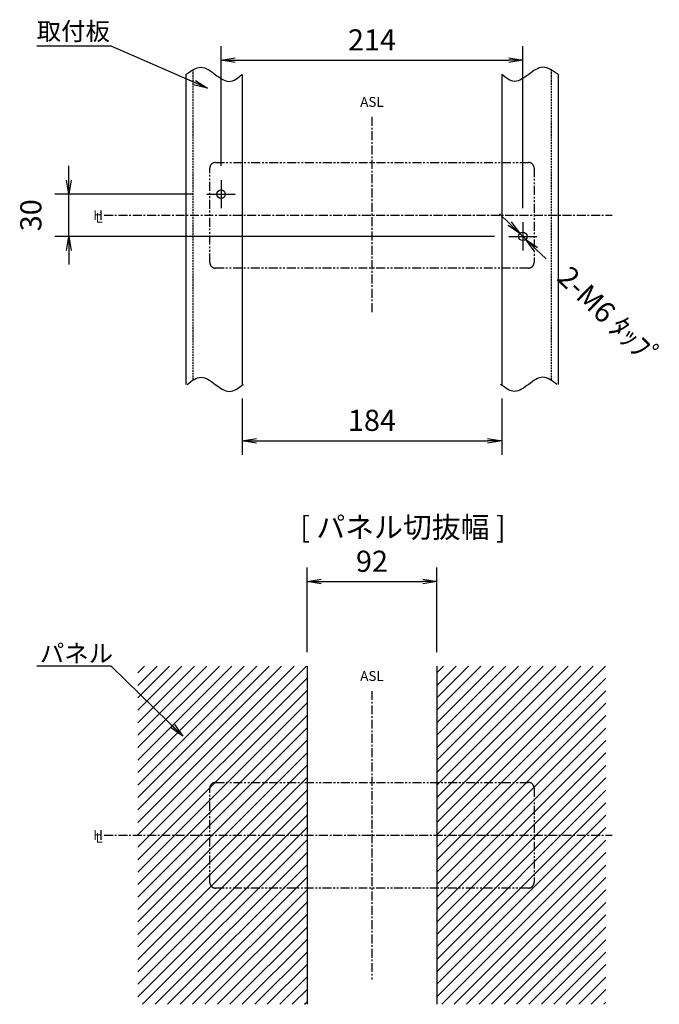
# Model space of a CAD drawing. Extents: x -201 to 904, y -638 to 139.
# Drawn here: x 450 to 904, y -560 to 139 of the extents above; entities that cross this region are included whole.
import ezdxf

# ---------------------------------------------------------------- set-up
doc = ezdxf.new("R2010")
doc.units = 0
doc.header["$MEASUREMENT"] = 0
doc.header["$PDSIZE"] = -1
for name, pattern in [('CENTER', [10.16, 6.35, -1.27, 1.27, -1.27]), ('CONTINOUS', [0]), ('DASHDOT', [1, 0.5, -0.25, 0, -0.25]), ('HIDDEN', [1.905, 1.27, -0.635]), ('PHANTOM', [12.7, 6.35, -1.27, 1.27, -1.27, 1.27, -1.27])]:
    doc.linetypes.add(name, pattern=pattern)
doc.layers.get('0').update_dxf_attribs({"linetype": 'CONTINUOUS'})
doc.layers.get('DEFPOINTS').update_dxf_attribs({"linetype": 'CONTINUOUS'})
for name, color, linetype in [('10', 4, 'CONTINOUS'), ('11', 1, 'CONTINUOUS'), ('16', 6, 'DASHDOT'), ('18', 5, 'CONTINUOUS'), ('19', 7, 'CONTINUOUS'), ('30', 9, 'CONTINUOUS')]:
    doc.layers.add(name, color=color, linetype=linetype)
doc.styles.add('DIM', font='simplex.shx', dxfattribs={"width": 0.8, "bigfont": 'bigfont.shx'})
doc.styles.add('SLDTEXTSTYLE0', font='TXT', dxfattribs={"width": 0.75, "bigfont": 'bigfont'})
doc.dimstyles.new('ISO-25-2', dxfattribs={"dimtxt": 15, "dimasz": 10, "dimexe": 10, "dimexo": 10, "dimgap": 5, "dimtad": 1, "dimdec": 8, "dimdsep": 46, "dimtxsty": 'DIM', "dimblk": 'OPEN', "dimcen": 2.5, "dimadec": 0, "dimazin": 0, "dimtfac": 1, "dimtdec": 8, "dimtmove": 2, "dimatfit": 2, "dimldrblk": 'OPEN', "dimfxl": 1, "dimarcsym": 0})
pattern_1 = [(45, (283.609, -707.664), (-4.41942, 4.41942), [])]

# ---------------------------------------------------------------- blocks, each defined once
blk = doc.blocks.new('_OPEN')
at = {"color": 0, "linetype": 'ByBlock'}
for p, q in [((-1, 0.167), (0, 0)), ((0, 0), (-1, -0.167)), ((0, 0), (-1, 0))]:
    blk.add_line(p, q, dxfattribs=at)
blk = doc.blocks.new('*D1')
at = {"layer": '30', "color": 0, "linetype": 'Continuous', "lineweight": -2}
for p, q in [((593, 35.0001), (593, 120)), ((807, 5.0001), (807, 120)), ((603, 110), (797, 110))]:
    blk.add_line(p, q, dxfattribs=at)
at = {"layer": 'DEFPOINTS', "color": 0, "linetype": 'Continuous'}
for p in [(807, 110), (593, 25.0001), (807, -4.9999)]:
    blk.add_point(p, dxfattribs=at)
at = {"layer": '30', "color": 0, "linetype": 'Continuous', "lineweight": -2, "xscale": 10, "yscale": 10, "zscale": 10, "rotation": 180}
blk.add_blockref('_OPEN', (593, 110), dxfattribs=at)
at = {"layer": '30', "color": 0, "linetype": 'Continuous', "lineweight": -2, "xscale": 10, "yscale": 10, "zscale": 10}
blk.add_blockref('_OPEN', (807, 110), dxfattribs=at)
at = {"layer": '30', "color": 0, "linetype": 'Continuous', "insert": (700, 122.5), "char_height": 15, "attachment_point": 5, "style": 'DIM'}
blk.add_mtext('214', dxfattribs=at)
blk = doc.blocks.new('*D2')
at = {"layer": '30', "color": 0, "linetype": 'Continuous', "lineweight": -2}
for p, q in [((608, -130), (608, -170)), ((792, -130), (792, -170)), ((618, -160), (782, -160))]:
    blk.add_line(p, q, dxfattribs=at)
at = {"layer": 'DEFPOINTS', "color": 0, "linetype": 'Continuous'}
for p in [(608, -120), (792, -120), (792, -160)]:
    blk.add_point(p, dxfattribs=at)
at = {"layer": '30', "color": 0, "linetype": 'Continuous', "lineweight": -2, "xscale": 10, "yscale": 10, "zscale": 10, "rotation": 180}
blk.add_blockref('_OPEN', (608, -160), dxfattribs=at)
at = {"layer": '30', "color": 0, "linetype": 'Continuous', "lineweight": -2, "xscale": 10, "yscale": 10, "zscale": 10}
blk.add_blockref('_OPEN', (792, -160), dxfattribs=at)
at = {"layer": '30', "color": 0, "linetype": 'Continuous', "insert": (700, -147.5), "char_height": 15, "attachment_point": 5, "style": 'DIM'}
blk.add_mtext('184', dxfattribs=at)
blk = doc.blocks.new('*D3')
at = {"layer": '30', "color": 0, "linetype": 'Continuous', "lineweight": -2}
for p, q in [((654, -310), (654, -250)), ((746, -310), (746, -250)), ((664, -260), (736, -260))]:
    blk.add_line(p, q, dxfattribs=at)
at = {"layer": 'DEFPOINTS', "color": 0, "linetype": 'Continuous'}
for p in [(746, -260), (654, -320), (746, -320)]:
    blk.add_point(p, dxfattribs=at)
at = {"layer": '30', "color": 0, "linetype": 'Continuous', "lineweight": -2, "xscale": 10, "yscale": 10, "zscale": 10, "rotation": 180}
blk.add_blockref('_OPEN', (654, -260), dxfattribs=at)
at = {"layer": '30', "color": 0, "linetype": 'Continuous', "lineweight": -2, "xscale": 10, "yscale": 10, "zscale": 10}
blk.add_blockref('_OPEN', (746, -260), dxfattribs=at)
at = {"layer": '30', "color": 0, "linetype": 'Continuous', "insert": (700, -247.5), "char_height": 15, "attachment_point": 5, "style": 'DIM'}
blk.add_mtext('92', dxfattribs=at)
blk = doc.blocks.new('*D20')
at = {"layer": '30', "color": 0, "lineweight": -2}
for p, q in [((797.67, -5.95), (790.49, 1.02)), ((804.85, -12.91), (809.15, -17.09)), ((816.33, -24.05), (823.51, -31.02))]:
    blk.add_line(p, q, dxfattribs=at)
at = {"layer": 'DEFPOINTS', "color": 0}
for p in [(804.85, -12.91), (809.15, -17.09)]:
    blk.add_point(p, dxfattribs=at)
at = {"layer": '30', "color": 0, "lineweight": -2, "xscale": 10, "yscale": 10, "zscale": 10}
for p, rotation in [((804.85, -12.91), 315.8650131588909), ((809.15, -17.09), 135.8650131588909)]:
    blk.add_blockref('_OPEN', p, dxfattribs=dict(at, rotation=rotation))
at = {"layer": '30', "color": 0, "insert": (867.29, -73.5), "char_height": 15, "attachment_point": 5, "rotation": 315.86501, "style": 'DIM'}
blk.add_mtext('2-M6 ﾀｯﾌﾟ', dxfattribs=at)
blk = doc.blocks.new('*D21')
at = {"layer": '30', "color": 0, "linetype": 'Continuous', "lineweight": -2}
for p, q in [((485, 25), (485, 35)), ((572.9999, 15), (475, 15)), ((485, -15), (485, 15)), ((786.9999, -15), (475, -15)), ((485, -25), (485, -35))]:
    blk.add_line(p, q, dxfattribs=at)
at = {"layer": 'DEFPOINTS', "color": 0, "linetype": 'Continuous'}
for p in [(485, 15), (582.9999, 15), (796.9999, -15)]:
    blk.add_point(p, dxfattribs=at)
at = {"layer": '30', "color": 0, "linetype": 'Continuous', "lineweight": -2, "xscale": 10, "yscale": 10, "zscale": 10}
for p, rotation in [((485, 15), 270), ((485, -15), 90)]:
    blk.add_blockref('_OPEN', p, dxfattribs=dict(at, rotation=rotation))
at = {"layer": '30', "color": 0, "linetype": 'Continuous', "insert": (460, 0), "char_height": 15, "attachment_point": 5, "rotation": 90, "style": 'DIM'}
blk.add_mtext('30', dxfattribs=at)

msp = doc.modelspace()

# ---------------------------------------------------------------- hatches: boundary and pattern name
at = {"layer": '11', "linetype": 'Continuous'}
h = msp.add_hatch(dxfattribs=at)
h.set_pattern_fill('ANSI31', color=256, scale=50, style=0)
h.set_pattern_definition(pattern_1)
h.paths.add_polyline_path([(654, -560), (533.8853465, -560), (533.8853465, -319.96107315), (654, -319.96107315)])
h = msp.add_hatch(dxfattribs=at)
h.set_pattern_fill('ANSI31', color=256, scale=50, style=0)
h.set_pattern_definition(pattern_1)
h.paths.add_polyline_path([(746, -560), (746, -320), (866, -320), (866, -560)])

# ---------------------------------------------------------------- linework, layer by layer
at = {"layer": '10', "linetype": 'Continuous'}
for centre in [(593, 15), (807, -15)]:
    msp.add_circle(centre, 3, dxfattribs=at)
at = {"layer": '11', "linetype": 'Continuous'}
for p, q in [((568, 100), (568, -120)), ((608, 100), (608, -120)), ((792, 100), (792, -120)), ((832, 100), (832, -120))]:
    msp.add_line(p, q, dxfattribs=at)
at = {"layer": '11', "linetype": 'HIDDEN'}
for p, q in [((573, 103.4127803), (573, -116.5625)), ((827, 103.4127803), (827, -116.5625))]:
    msp.add_line(p, q, dxfattribs=at)
at = {"layer": '11', "linetype": 'PHANTOM'}
for p, q in [((589, 37.5), (811, 37.5)), ((585, -33.5), (585, 33.5)), ((815, 33.5), (815, -33.5)), ((811, -37.5), (589, -37.5)), ((589.00000001, -402.5), (811.00000001, -402.5)), ((585.00000001, -473.5), (585.00000001, -406.5)), ((815.00000001, -406.5), (815.00000001, -473.5)), ((811.00000001, -477.5), (589.00000001, -477.5))]:
    msp.add_line(p, q, dxfattribs=at)
for centre, start, end in [((589, 33.5), 89.9999999974, 180.0000000026), ((811, 33.5), 359.9999999974, 90.0000000026), ((589, -33.5), 179.9999999974, 270.0000000026), ((811, -33.5), 269.9999999974, 0.0000000026), ((589.00000001, -406.5), 89.9999999974, 180.0000000026), ((811.00000001, -406.5), 359.9999999974, 90.0000000026), ((589.00000001, -473.5), 179.9999999974, 270.0000000026), ((811.00000001, -473.5), 269.9999999974, 0.0000000026)]:
    msp.add_arc(centre, 4, start, end, dxfattribs=at)
at = {"layer": '11', "linetype": 'Continuous'}
for points in [[(568, 100), (571.62244391, 102.54646034), (578.64276834, 107.48152026), (588.79609939, 100.09395501), (598.65447848, 92.4707507), (604.95538973, 97.5471), (608, 100)], [(832, 100), (828.37755609, 102.54646034), (821.35723166, 107.48152026), (811.20390061, 100.09395501), (801.34552152, 92.4707507), (795.04461027, 97.5471), (792, 100)]]:
    msp.add_open_spline(points, degree=3, knots=[0, 0, 0, 0, 0.2664503935, 0.5163829311, 0.7663154687, 1, 1, 1, 1], dxfattribs=at)
for points in [[(568.81980999, -120), (572.15314333, -117.5), (578.81980999, -112.5), (588.81980999, -120), (598.81980999, -127.5), (605.48647666, -122.5), (608.81980999, -120)], [(831.18019001, -120), (827.84685667, -117.5), (821.18019001, -112.5), (811.18019001, -120), (801.18019001, -127.5), (794.51352334, -122.5), (791.18019001, -120)]]:
    msp.add_open_spline(points, degree=3, dxfattribs=at)
at = {"layer": '16', "linetype": 'CENTER'}
for p, q in [((700, 69.75), (700, -69.75)), ((510, 0), (870.4, 0)), ((700, -337.67243882), (700, -542.32756118)), ((510.00000001, -440), (870.40000001, -440))]:
    msp.add_line(p, q, dxfattribs=at)
at = {"layer": '16', "linetype": 'Continuous'}
for p, q in [((593, 25.0001), (593, 4.9999)), ((582.9999, 15), (603.0001, 15)), ((807, -4.9999), (807, -25.0001)), ((796.9999, -15), (817.0001, -15))]:
    msp.add_line(p, q, dxfattribs=at)
at = {"layer": '18', "color": 5, "linetype": 'Continuous'}
for p, q in [((654, -320), (654, -560)), ((746, -320), (746, -560))]:
    msp.add_line(p, q, dxfattribs=at)

# ---------------------------------------------------------------- texts
at = {"layer": '19', "style": 'SLDTEXTSTYLE0'}
for s, insert, char_height, attachment_point in [('取付板', (462.21076657, 136.95288454), 12.7, 1), ('ASL', (700, 74.75), 7, 8), ('H', (502.30282785, 3.6125109), 7, 1), ('L', (503.93866342, 1.64326799), 7, 1), ('[ パネル切抜幅 ]', (649.05535288, -213.87979632), 15, 1), ('パネル', (464.4270386, -304.56228382), 12.7, 1), ('ASL', (700, -332.67243882), 7, 8), ('H', (502.30282786, -436.3874891), 7, 1), ('L', (503.93866342, -438.35673201), 7, 1)]:
    msp.add_mtext(s, dxfattribs=dict(at, insert=insert, char_height=char_height, attachment_point=attachment_point))

# ---------------------------------------------------------------- dimensions: what is measured, and where the dimension line sits
at = {"layer": '30', "linetype": 'Continuous'}
dim = msp.add_linear_dim(base=(807, 110), p1=(593, 25.0001), p2=(807, -4.9999), dimstyle='ISO-25-2', dxfattribs=at)
dim.commit()
dim.dimension.update_dxf_attribs({"geometry": '*D1', "text_midpoint": (700, 122.5), "dimtype": 160})
dim = msp.add_linear_dim(base=(485, 15), p1=(796.9999, -15), p2=(582.9999, 15), angle=90, dimstyle='ISO-25-2', dxfattribs=at)
dim.commit()
dim.dimension.update_dxf_attribs({"geometry": '*D21', "text_midpoint": (460, 0)})
at = {"layer": '30'}
dim = msp.add_diameter_dim_2p(p1=(804.84689636, -12.91094646), p2=(809.15310364, -17.08905354), text='2-M6 ﾀｯﾌﾟ', dimstyle='ISO-25-2', dxfattribs=at)
dim.commit()
dim.dimension.update_dxf_attribs({"geometry": '*D20', "text_midpoint": (867.29360221, -73.5), "dimtype": 163})
at = {"layer": '30', "linetype": 'Continuous'}
for base, p1, p2, picture, middle in [((792, -160), (608, -120), (792, -120), '*D2', (700, -147.5)), ((746, -260), (654, -320), (746, -320), '*D3', (700, -247.5))]:
    dim = msp.add_linear_dim(base=base, p1=p1, p2=p2, dimstyle='ISO-25-2', dxfattribs=at)
    dim.commit()
    dim.dimension.update_dxf_attribs({"geometry": picture, "text_midpoint": middle})

# ---------------------------------------------------------------- leaders
at = {"layer": '19'}
for points in [[(583.28307862, 90.14439987), (515, 120), (462.208896, 120)], [(565.8230888, -369.62265165), (515.00000001, -320), (462.20889601, -320)]]:
    msp.add_leader(points, dimstyle='ISO-25-2', dxfattribs=at)

doc.saveas('drawing.dxf')
